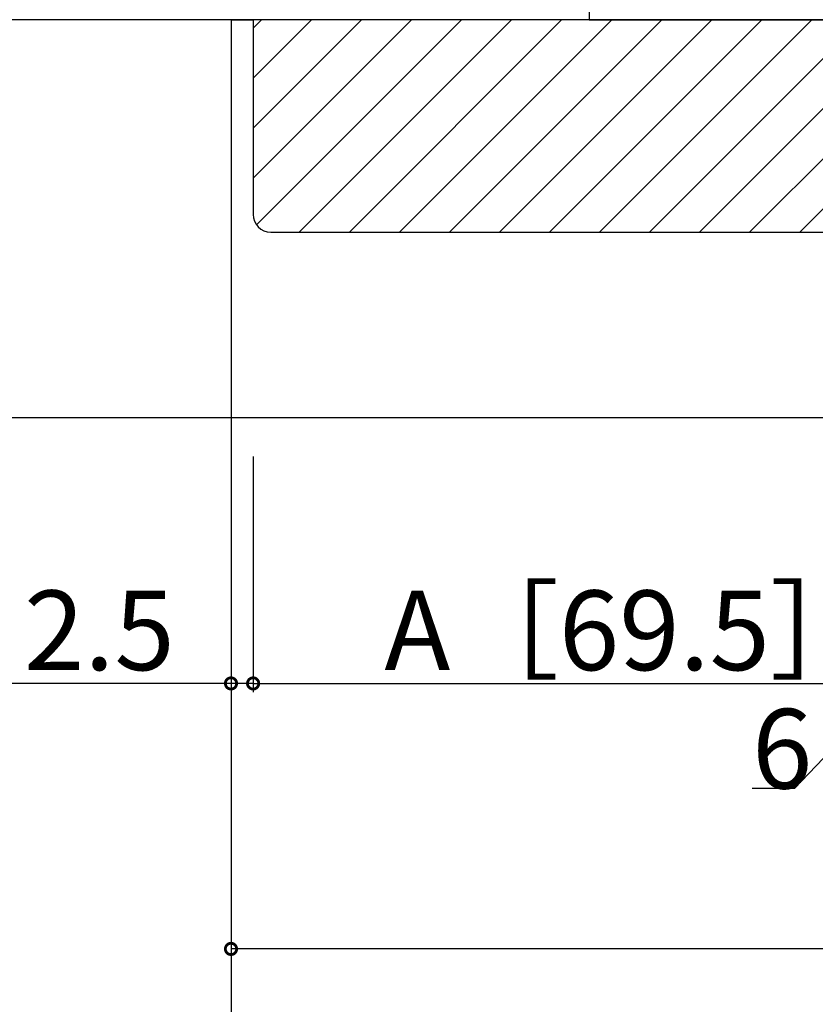
# Model space of a CAD drawing. Extents: x 0 to 990, y 0 to 1603.
# Drawn here: x 114 to 204, y 1227 to 1338 of the extents above; entities that cross this region are included whole.
import ezdxf

# ---------------------------------------------------------------- set-up
doc = ezdxf.new("R2010")
doc.units = 0
for name, color, linetype in [('YKK_12', 2, 'CONTINUOUS'), ('YKK_D', 6, 'CONTINUOUS'), ('YSS_K', 3, 'CONTINUOUS')]:
    doc.layers.add(name, color=color, linetype=linetype)
doc.styles.get("Standard").update_dxf_attribs({"font": 'txt', "bigfont": 'BIGFONT'})

msp = doc.modelspace()

# ---------------------------------------------------------------- linework, layer by layer
at = {"layer": 'YKK_12', "linetype": 'Continuous'}
for q in [(140.199302, 1338.391916), (137.699302, 1153.395649)]:
    msp.add_line((137.699302, 1338.391916), q, dxfattribs=at)
at = {"layer": 'YKK_D'}
for p, q in [((154.199301, 1338.391916), (76.699302, 1338.391916)), ((147.407433, 1338.391916), (106.699302, 1338.391916)), ((147.494078, 1293.391922), (106.699302, 1293.391922)), ((214.699302, 1293.391922), (106.699302, 1293.391922)), ((137.699301, 1289.023171), (137.699301, 1262.391918)), ((137.699301, 1289.023171), (137.699301, 1232.391918)), ((140.199301, 1289.023171), (140.199301, 1262.391918)), ((140.199301, 1289.023171), (140.199301, 1262.391918)), ((137.699301, 1263.391918), (112.799301, 1263.391918)), ((140.199301, 1263.391918), (137.699301, 1263.391918)), ((140.199301, 1263.391918), (142.749301, 1263.391918)), ((140.199301, 1263.391918), (209.699301, 1263.391918)), ((212.699305, 1263.391918), (201.40554, 1251.514087)), ((201.40554, 1251.514087), (196.60554, 1251.514087)), ((323.699309, 1233.391918), (137.699301, 1233.391918))]:
    msp.add_line(p, q, dxfattribs=at)
at = {"layer": 'YKK_D', "linetype": 'ByBlock', "const_width": 1.275}
for points in [[(137.539926, 1263.391918, 1), (137.858676, 1263.391918, 1)], [(140.358676, 1263.391918, 1), (140.039926, 1263.391918, 1)], [(140.358676, 1263.391918, 1), (140.039926, 1263.391918, 1)], [(137.858676, 1233.391918, 1), (137.539926, 1233.391918, 1)]]:
    msp.add_lwpolyline(points, format="xyb", close=True, dxfattribs=at)
at = {"layer": 'YSS_K', "linetype": 'Continuous'}
msp.add_line((178.199302, 1348.391916), (178.199302, 1338.391916), dxfattribs=at)
at = {"layer": 'YSS_K', "linetype": 'ByBlock', "lineweight": -2}
for p, q in [((321.199301, 1338.391916), (140.199301, 1338.391916)), ((140.199301, 1338.391916), (140.199301, 1316.391916)), ((142.199301, 1314.391916), (209.699301, 1314.391916))]:
    msp.add_line(p, q, dxfattribs=at)
at = {"layer": 'YSS_K'}
for p, q in [((140.199301, 1337.452922), (141.138296, 1338.391916)), ((140.199301, 1331.796068), (146.79515, 1338.391916)), ((140.199301, 1326.139213), (152.452004, 1338.391916)), ((140.199301, 1320.482359), (158.108858, 1338.391916)), ((140.585009, 1315.211213), (163.765713, 1338.391916)), ((145.422567, 1314.391916), (169.422567, 1338.391916)), ((151.079421, 1314.391916), (175.079421, 1338.391916)), ((156.736275, 1314.391916), (180.736275, 1338.391916)), ((162.39313, 1314.391916), (186.39313, 1338.391916)), ((168.049984, 1314.391916), (192.049984, 1338.391916)), ((173.706838, 1314.391916), (197.706838, 1338.391916)), ((178.199302, 1338.391916), (283.199302, 1338.391916)), ((179.363692, 1314.391916), (203.363692, 1338.391916)), ((185.020547, 1314.391916), (209.020547, 1338.391916)), ((190.677401, 1314.391916), (214.677401, 1338.391916)), ((196.334255, 1314.391916), (220.334255, 1338.391916)), ((201.991109, 1314.391916), (209.699301, 1322.100108))]:
    msp.add_line(p, q, dxfattribs=at)
at = {"layer": 'YSS_K', "linetype": 'ByBlock', "lineweight": -2}
msp.add_arc((142.199301, 1316.391917), 2, 180.000009, 269.999991, dxfattribs=at)

# ---------------------------------------------------------------- texts
at = {"layer": 'YKK_D'}
for s, p in [('A［69.5］', (155.029301, 1264.891918)), ('2.5', (114.299301, 1264.891918)), ('6', (196.60554, 1251.514087))]:
    msp.add_text(s, height=9, dxfattribs=at).set_placement(p)

doc.saveas('drawing.dxf')
